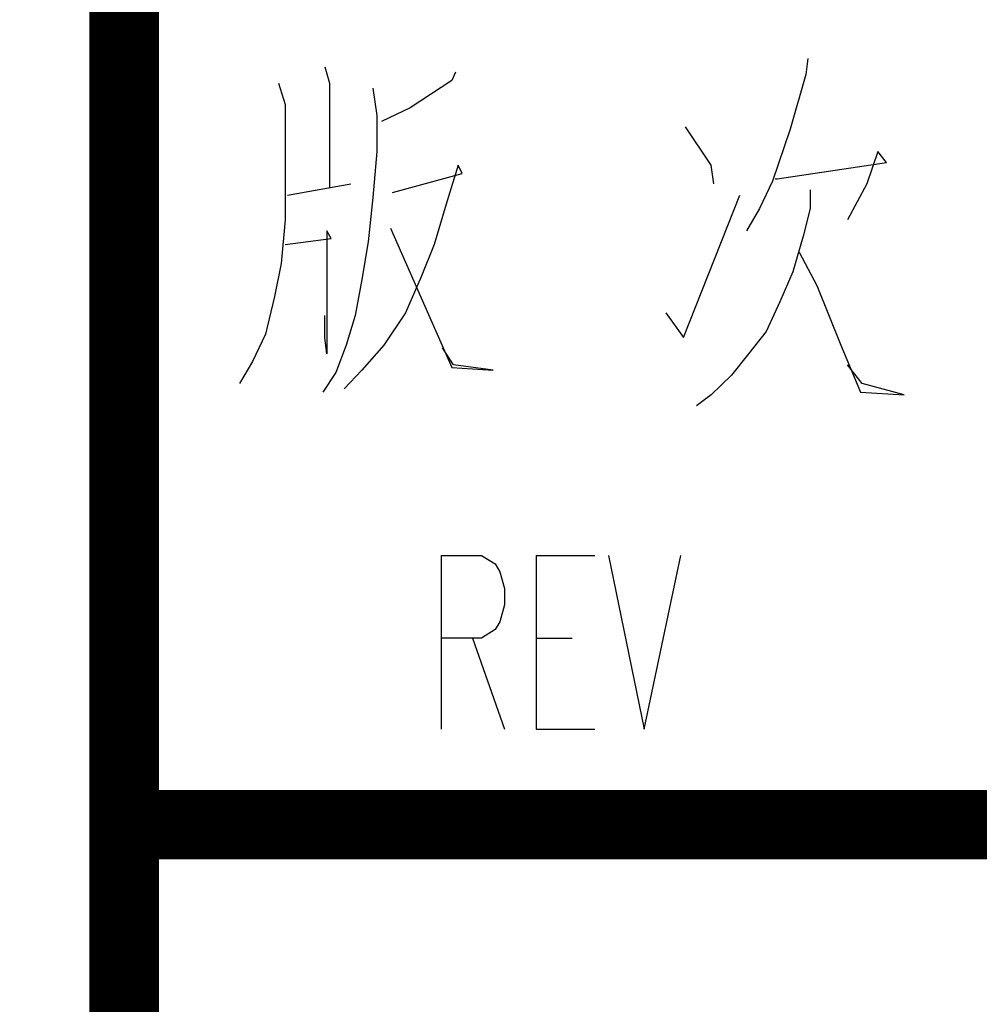
# Model space of a CAD drawing. Extents: x -3204678 to 3866992, y -1009913 to -102538.
# Drawn here: x -2681799 to -2679589, y -917368 to -915099 of the extents above; entities that cross this region are included whole.
import ezdxf

# ---------------------------------------------------------------- set-up
doc = ezdxf.new("R2010")
doc.units = 0
doc.header["$LTSCALE"] = 1000
doc.layers.get('0').update_dxf_attribs({"linetype": 'CONTINUOUS'})
doc.layers.add('TUKUANG', color=7, linetype='CONTINUOUS')

# ---------------------------------------------------------------- blocks, each defined once
blk = doc.blocks.new('图签字甲级-2018-XHP')
at = {"color": 7, "lineweight": 25}
for points in [[(179573.068, -58919.731), (179573.045, -58919.918), (179572.865, -58920.548), (179572.663, -58921.147), (179572.513, -58921.462), (179572.363, -58921.717)], [(179567.506, -58919.828), (179567.559, -58920.015), (179567.559, -58921.215)], [(179569.013, -58919.888), (179568.968, -58919.985), (179568.488, -58920.3), (179568.158, -58920.458)], [(179566.974, -58920.015), (179567.049, -58920.263), (179567.049, -58921.02), (179567.049, -58921.59), (179567.004, -58922.092), (179566.929, -58922.474), (179566.824, -58922.909), (179566.674, -58923.224), (179566.524, -58923.478)], [(179568.061, -58920.075), (179568.106, -58920.39), (179568.106, -58920.802), (179568.061, -58921.335), (179568.008, -58921.844), (179567.933, -58922.279), (179567.858, -58922.691), (179567.753, -58923.036), (179567.634, -58923.351), (179567.484, -58923.576)], [(179571.988, -58921.177), (179571.958, -58920.96), (179571.659, -58920.518)], [(179572.693, -58921.117), (179572.716, -58921.117), (179573.975, -58920.93), (179573.877, -58920.802), (179573.75, -58921.177), (179573.525, -58921.59)], [(179568.286, -58921.275), (179569.088, -58921.057), (179569.043, -58920.96), (179568.915, -58921.372), (179568.765, -58921.874), (179568.615, -58922.249), (179568.436, -58922.661), (179568.188, -58923.036), (179567.933, -58923.321), (179567.731, -58923.538)], [(179567.079, -58921.305), (179567.806, -58921.177)], [(179573.098, -58921.245), (179573.098, -58921.462), (179573.015, -58921.777), (179572.895, -58922.189), (179572.746, -58922.534), (179572.588, -58922.879), (179572.386, -58923.134), (179572.191, -58923.381), (179571.958, -58923.606), (179571.786, -58923.733)], [(179571.434, -58922.661), (179571.636, -58922.946), (179572.288, -58921.305)], [(179568.263, -58921.687), (179568.968, -58923.291), (179569.447, -58923.321), (179568.99, -58923.261), (179568.863, -58923.066)], [(179567.049, -58921.874), (179567.581, -58921.807), (179567.529, -58921.717), (179567.529, -58923.134), (179567.506, -58922.946), (179567.506, -58922.691)], [(179572.97, -58921.964), (179573.173, -58922.347), (179573.45, -58923.036), (179573.675, -58923.576), (179574.177, -58923.606), (179573.697, -58923.478), (179573.525, -58923.261)], [(179568.848, -58925.457), (179568.848, -58927.459)], [(179568.848, -58925.457), (179569.313, -58925.457), (179569.47, -58925.555), (179569.522, -58925.645), (179569.575, -58925.84), (179569.575, -58926.027), (179569.522, -58926.222), (179569.47, -58926.312), (179569.313, -58926.409), (179568.848, -58926.409)], [(179569.942, -58925.457), (179569.942, -58927.459)], [(179569.942, -58925.457), (179570.617, -58925.457)], [(179570.774, -58925.457), (179571.186, -58927.459), (179571.606, -58925.457)], [(179569.208, -58926.409), (179569.575, -58927.459)], [(179569.942, -58926.409), (179570.354, -58926.409)], [(179569.942, -58927.459), (179570.617, -58927.459)]]:
    blk.add_lwpolyline(points, dxfattribs=at)

msp = doc.modelspace()

# ---------------------------------------------------------------- linework, layer by layer
for points in [[(-2681558.601, -911753.821, 160, 160, 0), (-2681558.601, -925753.821, 2065.862, 2065.862, 0)], [(-2681558.601, -916953.821, 160, 160, 0), (-2645558.601, -916953.821, 2065.862, 2065.862, 0)]]:
    msp.add_lwpolyline(points, format="xyseb")
at = {"layer": 'TUKUANG', "color": 150}
for p, q in [((-2681558.601, -916953.821), (-2681558.601, -911753.821)), ((-2681558.601, -925753.821), (-2681558.601, -915753.821)), ((-2645558.601, -916953.821), (-2681558.601, -916953.821))]:
    msp.add_line(p, q, dxfattribs=at)

# ---------------------------------------------------------------- block references
at = {"color": 0, "xscale": 200, "yscale": 200, "zscale": 200}
msp.add_blockref('图签字甲级-2018-XHP', (-38594597.793, 10868758.194), dxfattribs=at)

doc.saveas('drawing.dxf')
